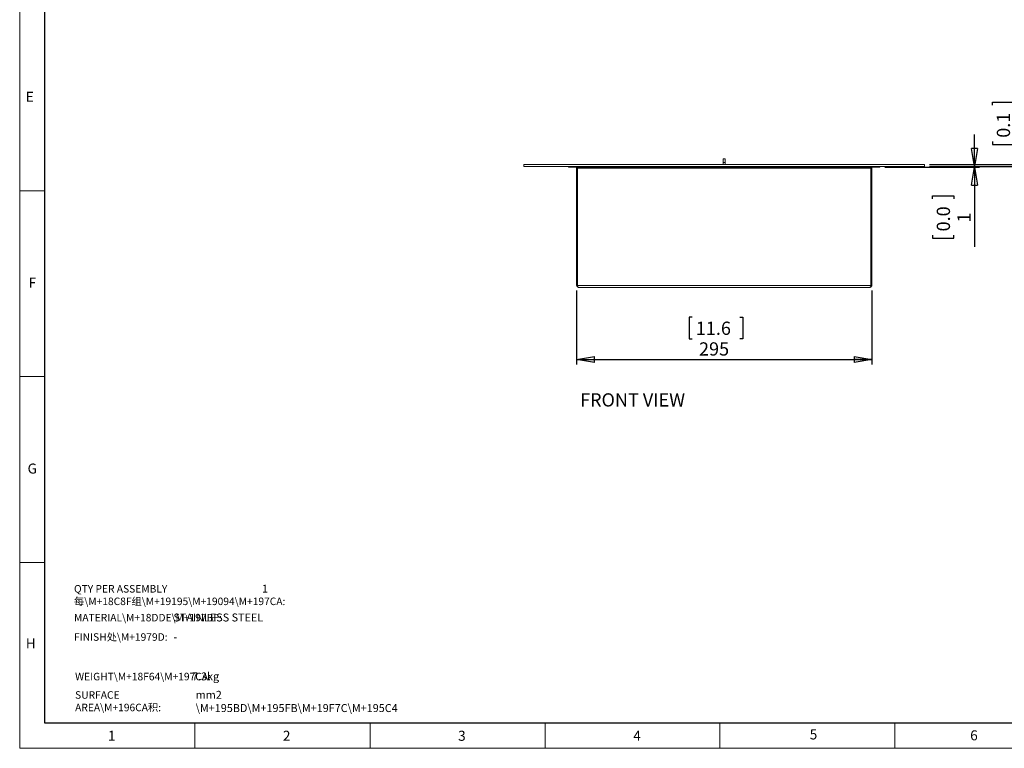
# Model space of a CAD drawing. Units: millimetres. Extents: x 0 to 433, y 0 to 297.
# Drawn here: x 0 to 197, y 0 to 146 of the extents above; entities that cross this region are included whole.
import ezdxf

# ---------------------------------------------------------------- set-up
doc = ezdxf.new("R2010")
doc.units = ezdxf.units.MM
doc.layers.add('DIMENSIONS', color=7, linetype='Continuous')
doc.layers.add('STANDARD', color=7, linetype='Continuous')
doc.layers.add('THICK_LINE', color=7, linetype='Continuous', lineweight=30)
doc.styles.add('SLDTEXTSTYLE0', font='TXT', dxfattribs={"width": 0.7})
doc.styles.add('SLDTEXTSTYLE1', font='TXT', dxfattribs={"width": 0.7, "bigfont": 'bigfont'})
doc.styles.add('SLDTEXTSTYLE2', font='TXT', dxfattribs={"width": 0.605})
doc.dimstyles.new('SLDDIMSTYLE0', dxfattribs={"dimtxt": 2.69751, "dimasz": 3.556, "dimexe": 0, "dimexo": 0.0625, "dimgap": 0.674377, "dimtad": 1, "dimlfac": 5, "dimrnd": 1e-09, "dimzin": 12, "dimdsep": 46, "dimtxsty": 'SLDTEXTSTYLE0', "dimblk1": 'CLOSED', "dimblk2": 'CLOSED', "dimsah": 1, "dimcen": 0.09, "dimadec": 0, "dimazin": 3, "dimtfac": 1, "dimtofl": 0, "dimtmove": 0, "dimatfit": 3, "dimldrblk": 'CLOSED', "dimfxl": 1, "dimfrac": 2, "dimtolj": 1, "dimtzin": 12, "dimarcsym": 0})
doc.dimstyles.new('SLDDIMSTYLE1', dxfattribs={"dimtxt": 2.69751, "dimasz": 3.556, "dimexe": 0, "dimexo": 0.0625, "dimgap": 0.674377, "dimtad": 1, "dimdec": 0, "dimlfac": 5, "dimrnd": 1e-09, "dimzin": 12, "dimdsep": 46, "dimtxsty": 'SLDTEXTSTYLE0', "dimblk1": 'CLOSED', "dimblk2": 'CLOSED', "dimsah": 1, "dimcen": 0.09, "dimadec": 0, "dimazin": 3, "dimtfac": 1, "dimtdec": 0, "dimtmove": 0, "dimatfit": 0, "dimldrblk": 'CLOSED', "dimfxl": 1, "dimfrac": 2, "dimtolj": 1, "dimtzin": 12, "dimarcsym": 0})

# ---------------------------------------------------------------- blocks, each defined once
blk = doc.blocks.new('_CLOSED')
at = {"color": 0, "linetype": 'ByBlock', "lineweight": -2}
for p, q in [((-1, 0.166667), (0, 0)), ((-1, 0.166667), (-1, -0.166667)), ((0, 0), (-1, -0.166667)), ((0, 0), (-1, 0))]:
    blk.add_line(p, q, dxfattribs=at)
blk = doc.blocks.new('_D')
at = {"layer": 'DIMENSIONS'}
for p, q in [((111.24, 91.44), (111.24, 76.68)), ((170.24, 91.44), (170.24, 76.68)), ((134.32, 86.1), (133.71, 86.1)), ((133.71, 86.1), (133.71, 81.81)), ((143.84, 86.1), (144.45, 86.1)), ((144.45, 86.1), (144.45, 81.81)), ((133.71, 81.81), (134.32, 81.81)), ((144.45, 81.81), (143.84, 81.81)), ((111.24, 77.68), (170.24, 77.68))]:
    blk.add_line(p, q, dxfattribs=at)
at = {"layer": 'DIMENSIONS', "xscale": 3.556, "yscale": 3.556, "rotation": 180}
blk.add_blockref('_CLOSED', (111.24, 77.68, 0.09), dxfattribs=at)
at = {"layer": 'DIMENSIONS', "xscale": 3.556, "yscale": 3.556}
blk.add_blockref('_CLOSED', (170.24, 77.68, 0.09), dxfattribs=at)
at = {"layer": 'DIMENSIONS', "char_height": 2.646, "attachment_point": 1, "style": 'SLDTEXTSTYLE0'}
for s, insert in [('11.6', (135.07, 85.22)), ('295', (135.71, 81.09))]:
    blk.add_mtext(s, dxfattribs=dict(at, insert=insert))
blk = doc.blocks.new('_D_1')
at = {"layer": 'DIMENSIONS'}
for p, q in [((202.74, 116.64), (202.74, 130.78)), ((194.32, 128.48), (194.32, 129.08)), ((194.32, 129.08), (198.61, 129.08)), ((198.61, 129.08), (198.61, 128.48)), ((194.32, 121.2), (194.32, 120.6)), ((194.32, 120.6), (198.61, 120.6)), ((198.61, 120.6), (198.61, 121.2)), ((181.74, 116.64), (203.74, 116.64)), ((181.74, 116.24), (203.74, 116.24)), ((202.74, 116.24), (202.74, 116.64)), ((202.74, 116.24), (202.74, 109.89))]:
    blk.add_line(p, q, dxfattribs=at)
at = {"layer": 'DIMENSIONS', "xscale": 3.556, "yscale": 3.556}
for p, rotation in [((202.74, 116.64, 0.09), 270), ((202.74, 116.24, 0.09), 90)]:
    blk.add_blockref('_CLOSED', p, dxfattribs=dict(at, rotation=rotation))
at = {"layer": 'DIMENSIONS', "attachment_point": 1, "rotation": 90, "style": 'SLDTEXTSTYLE0'}
for s, insert, char_height in [('0.1', (195.2, 121.95), 2.646), ('2', (199.33, 123.72), 2.65)]:
    blk.add_mtext(s, dxfattribs=dict(at, insert=insert, char_height=char_height))
blk = doc.blocks.new('_D_2')
at = {"layer": 'DIMENSIONS'}
for p, q in [((190.74, 116.24), (190.74, 122.59)), ((172.84, 116.06), (191.74, 116.06)), ((181.74, 116.24), (191.74, 116.24)), ((190.74, 116.06), (190.74, 116.24)), ((190.74, 116.06), (190.74, 100.19)), ((182.32, 109.77), (182.32, 110.37)), ((182.32, 110.37), (186.61, 110.37)), ((186.61, 110.37), (186.61, 109.77)), ((182.32, 102.49), (182.32, 101.88)), ((186.61, 101.88), (186.61, 102.49)), ((182.32, 101.88), (186.61, 101.88))]:
    blk.add_line(p, q, dxfattribs=at)
at = {"layer": 'DIMENSIONS', "xscale": 3.556, "yscale": 3.556}
for p, rotation in [((190.74, 116.24, 0.09), 270), ((190.74, 116.06, 0.09), 90)]:
    blk.add_blockref('_CLOSED', p, dxfattribs=dict(at, rotation=rotation))
at = {"layer": 'DIMENSIONS', "attachment_point": 1, "rotation": 90, "style": 'SLDTEXTSTYLE0'}
for s, insert, char_height in [('0.0', (183.2, 103.24), 2.646), ('1', (187.33, 105), 2.65)]:
    blk.add_mtext(s, dxfattribs=dict(at, insert=insert, char_height=char_height))

msp = doc.modelspace()

# ---------------------------------------------------------------- linework, layer by layer
at = {"color": 7, "linetype": 'Continuous', "lineweight": 0}
for p, q in [((0, 0), (0, 297)), ((0, 111.375), (5, 111.375)), ((0, 74.25), (5, 74.25)), ((0, 37.125), (5, 37.125)), ((35, 5), (35, 0)), ((70, 0), (70, 5)), ((105, 5), (105, 0)), ((139.8472, 0), (139.8472, 5)), ((174.8472, 5), (174.8472, 0)), ((419.9968, 0), (0, 0))]:
    msp.add_line(p, q, dxfattribs=at)
at = {"color": 7, "linetype": 'Continuous', "lineweight": 15}
for p, q in [((100.7434, 116.2368), (100.7434, 116.6368)), ((100.7434, 116.6368), (180.7434, 116.6368)), ((100.7434, 116.2368), (180.7434, 116.2368)), ((109.6434, 116.0568), (109.6434, 116.2368)), ((109.6717, 116.0568), (109.6434, 116.0568)), ((109.6717, 116.0568), (109.6717, 116.2368)), ((171.8151, 116.0568), (109.6717, 116.0568)), ((140.5434, 117.7148), (140.9434, 117.7148)), ((140.5434, 117.0148), (140.5434, 117.7148)), ((140.5434, 116.6368), (140.5434, 117.0148)), ((140.5434, 117.0148), (140.9434, 117.0148)), ((140.9434, 117.0148), (140.9434, 117.7148)), ((140.9434, 116.6368), (140.9434, 117.0148)), ((171.8151, 116.0568), (171.8151, 116.2368)), ((171.8434, 116.0568), (171.8151, 116.0568)), ((171.8434, 116.0568), (171.8434, 116.2368)), ((180.7434, 116.2368), (180.7434, 116.6368)), ((111.2434, 115.8568), (111.4234, 115.8568)), ((111.2434, 115.8568), (111.2434, 92.4368)), ((111.4234, 115.8568), (111.4234, 92.4368)), ((111.4234, 111.0368), (111.4234, 114.1968)), ((170.0351, 115.8568), (111.4517, 115.8568)), ((111.4517, 92.4368), (111.4517, 115.8568)), ((170.0351, 115.8568), (170.0351, 92.4368)), ((170.2434, 115.8568), (170.0634, 115.8568)), ((170.0634, 92.4368), (170.0634, 115.8568)), ((170.0634, 114.1968), (170.0634, 111.0368)), ((170.2434, 92.4368), (170.2434, 115.8568)), ((111.4234, 111.0368), (111.4517, 111.0368)), ((170.0634, 111.0368), (170.0351, 111.0368)), ((111.2434, 92.4368), (111.4234, 92.4368)), ((170.0351, 92.4368), (111.4517, 92.4368)), ((169.8634, 92.0568), (111.6234, 92.0568)), ((170.2434, 92.4368), (170.0634, 92.4368))]:
    msp.add_line(p, q, dxfattribs=at)
at = {"color": 8, "linetype": 'Continuous', "lineweight": 15}
for p, q in [((111.4517, 114.1968), (111.4234, 114.1968)), ((170.0351, 114.1968), (170.0634, 114.1968))]:
    msp.add_line(p, q, dxfattribs=at)
at = {"color": 7, "linetype": 'Continuous', "lineweight": 15, "flags": 128}
for points in [[(111.4517, 114.3521), (111.4318, 114.2827), (111.4234, 114.1968)], [(170.0634, 114.1968), (170.0549, 114.2827), (170.0351, 114.3521)]]:
    msp.add_lwpolyline(points, dxfattribs=at)
at = {"color": 7, "linetype": 'Continuous', "lineweight": 15}
for centre, radius, start, end in [((111.0434, 115.8568), 0.2, 0, 90), ((170.4434, 115.8568), 0.2, 90, 180), ((111.0434, 115.8568), 0.38, 0, 13.357186), ((170.4434, 115.8568), 0.38, 166.642814, 180), ((111.6234, 92.4368), 0.38, 180, 270), ((111.6234, 92.4368), 0.2, 180, 215.079039), ((169.8634, 92.4368), 0.38, 270, 0), ((169.8634, 92.4368), 0.2, 324.920964, 0)]:
    msp.add_arc(centre, radius, start, end, dxfattribs=at)
for centre, major_axis, ratio, start_param, end_param in [((111.0717, 115.8568), (0.38, 0), 0.52631579, 0, 1.57079633), ((170.4151, 115.8568), (0.38, 0), 0.52631579, 1.57079633, 3.14159265), ((111.6234, 92.4368), (0, 0.38), 0.4518835, 1.57079633, 3.14159265), ((169.8634, 92.4368), (0, 0.38), 0.4518835, 3.14159265, 4.71238898)]:
    msp.add_ellipse(centre, major_axis=major_axis, ratio=ratio, start_param=start_param, end_param=end_param, dxfattribs=at)
at = {"layer": 'THICK_LINE'}
for p, q in [((5, 5), (5, 292)), ((415, 5), (5, 5))]:
    msp.add_line(p, q, dxfattribs=at)

# ---------------------------------------------------------------- texts
at = {"layer": 'DIMENSIONS', "insert": (111.9457, 70.9114), "char_height": 2.64583, "attachment_point": 1, "style": 'SLDTEXTSTYLE0'}
msp.add_mtext('FRONT VIEW', dxfattribs=at)
at = {"layer": 'STANDARD'}
for s, insert, char_height, attachment_point, style in [('E', (2.0123, 131.1254), 2, 2, 'SLDTEXTSTYLE2'), ('F', (2.5267, 94.0004), 2, 2, 'SLDTEXTSTYLE2'), ('G', (2.5144, 56.8754), 2, 2, 'SLDTEXTSTYLE2'), ('QTY PER ASSEMBLY 每\\M+18C8F组\\M+19195\\M+19094\\M+197CA:', (10.8543, 32.6049), 1.5, 1, 'SLDTEXTSTYLE1'), ('1', (48.4232, 32.68), 1.5875, 1, 'SLDTEXTSTYLE0'), ('MATERIAL\\M+18DDE\\M+197BF:', (10.8543, 26.8503), 1.5, 1, 'SLDTEXTSTYLE1'), ('STAINLESS STEEL', (30.7079, 26.9254), 1.5875, 1, 'SLDTEXTSTYLE0'), ('H', (2.2142, 21.939), 2, 2, 'SLDTEXTSTYLE2'), ('FINISH处\\M+1979D:', (10.8543, 22.979), 1.5, 1, 'SLDTEXTSTYLE1'), ('-', (30.7079, 23.0541), 1.5875, 1, 'SLDTEXTSTYLE0'), ('WEIGHT\\M+18F64\\M+197CA:', (11.0725, 15.0788), 1.5, 1, 'SLDTEXTSTYLE1'), ('7.3kg', (34.4159, 15.1539), 1.5875, 1, 'SLDTEXTSTYLE0'), ('SURFACE AREA\\M+196CA积:', (11.0725, 11.4017), 1.5, 1, 'SLDTEXTSTYLE1'), ('mm2 \\M+195BD\\M+195FB\\M+19F7C\\M+195C4', (35.16, 11.4768), 1.5875, 1, 'SLDTEXTSTYLE1'), ('1', (18.3696, 3.5004), 2, 2, 'SLDTEXTSTYLE2'), ('2', (53.3333, 3.5004), 2, 2, 'SLDTEXTSTYLE2'), ('3', (88.3345, 3.5004), 2, 2, 'SLDTEXTSTYLE2'), ('4', (123.3299, 3.5004), 2, 2, 'SLDTEXTSTYLE2'), ('5', (158.5774, 3.7716), 2, 2, 'SLDTEXTSTYLE2'), ('6', (190.6307, 3.5906), 2, 2, 'SLDTEXTSTYLE2')]:
    msp.add_mtext(s, dxfattribs=dict(at, insert=insert, char_height=char_height, attachment_point=attachment_point, style=style))

# ---------------------------------------------------------------- dimensions: what is measured, and where the dimension line sits
at = {"layer": 'DIMENSIONS'}
for base, p1, p2, picture, middle in [((202.7434, 116.6368), (180.7434, 116.2368), (180.7434, 116.6368), '_D_1', (202.7434, 124.8402)), ((190.7434, 116.2368), (171.8434, 116.0568), (180.7434, 116.2368), '_D_2', (190.7434, 106.1269))]:
    dim = msp.add_linear_dim(base=base, p1=p1, p2=p2, angle=90, dimstyle='SLDDIMSTYLE1', dxfattribs=at)
    dim.commit()
    dim.dimension.update_dxf_attribs({"geometry": picture, "text_midpoint": middle, "dimtype": 160})
dim = msp.add_linear_dim(base=(170.2434, 77.6785), p1=(111.2434, 92.4368), p2=(170.2434, 92.4368), dimstyle='SLDDIMSTYLE0', dxfattribs=at)
dim.commit()
dim.dimension.update_dxf_attribs({"geometry": '_D', "text_midpoint": (139.0811, 77.6785), "dimtype": 160})

doc.saveas('drawing.dxf')
